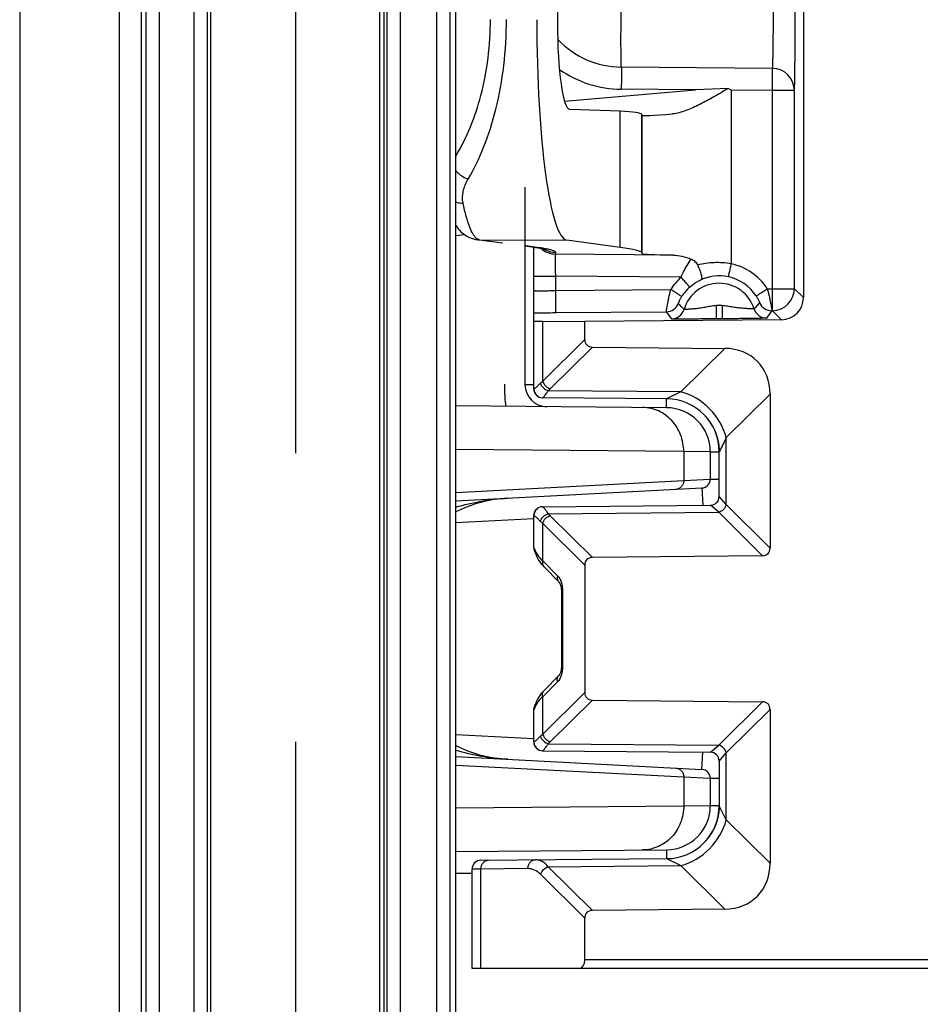
# Model space of a CAD drawing. Units: millimetres. Extents: x 0 to 1189, y 0 to 841.
# Drawn here: x 20 to 30, y 331 to 342 of the extents above; entities that cross this region are included whole.
import ezdxf

# ---------------------------------------------------------------- set-up
doc = ezdxf.new("R2010")
doc.units = ezdxf.units.MM
doc.header["$LTSCALE"] = 65.395
doc.linetypes.add('PHANTOM', pattern=[0.8, 0.45, -0.05, 0.1, -0.05, 0.1, -0.05])
doc.layers.get('0').update_dxf_attribs({"linetype": 'CONTINUOUS'})
for name, color, linetype in [('AUSFORMSCHRAEGEN', 7, 'CONTINUOUS'), ('DEFAULT_3', 7, 'PHANTOM'), ('RUNDUNGEN', 7, 'CONTINUOUS')]:
    doc.layers.add(name, color=color, linetype=linetype)

msp = doc.modelspace()

# ---------------------------------------------------------------- linework, layer by layer
at = {"color": 7, "linetype": 'CONTINUOUS'}
msp.add_line((20.05074, 489.56182), (20.05074, 127.06182), dxfattribs=at)
at = {"layer": 'AUSFORMSCHRAEGEN', "color": 7, "linetype": 'CONTINUOUS'}
msp.add_line((24.17574, 376.43682), (24.17574, 315.18682), dxfattribs=at)
at = {"layer": 'AUSFORMSCHRAEGEN', "color": 9, "linetype": 'CONTINUOUS'}
for p, q in [((21.17745, 344.81182), (21.17745, 271.81182)), ((21.42741, 344.8161), (21.42741, 271.80753))]:
    msp.add_line(p, q, dxfattribs=at)
at = {"layer": 'DEFAULT_3', "color": 6, "linetype": 'PHANTOM'}
msp.add_line((23.17574, 376.43682), (23.17574, 315.18682), dxfattribs=at)
at = {"layer": 'RUNDUNGEN', "color": 9, "linetype": 'CONTINUOUS'}
for p, q in [((21.4799, 378.88468), (21.4799, 312.73895)), ((21.62987, 378.60304), (21.62987, 313.02059)), ((22.02834, 315.18682), (22.02834, 376.43682)), ((22.17831, 315.18682), (22.17831, 376.43682)), ((22.21604, 315.18682), (22.21604, 376.43682)), ((24.13107, 315.18682), (24.13107, 376.43682)), ((24.21197, 376.43682), (24.21197, 315.18682)), ((24.36196, 376.43682), (24.36196, 315.18682)), ((24.77678, 315.18682), (24.77678, 376.43682)), ((24.92678, 315.18682), (24.92678, 376.43682)), ((28.58014, 341.56091), (26.86699, 341.5756)), ((26.2241, 341.18844), (27.70735, 341.31846)), ((27.70735, 341.31846), (26.86699, 341.32566)), ((28.1136, 341.31497), (28.11363, 339.34596)), ((28.58014, 341.31097), (28.1136, 341.31497)), ((28.58014, 339.06486), (28.58014, 341.31097)), ((28.82795, 341.31097), (28.58014, 341.31097)), ((28.82795, 339.06486), (28.82795, 341.31097)), ((26.85429, 339.53313), (26.85429, 341.07521)), ((27.09906, 339.4735), (27.09906, 341.03913)), ((27.10491, 339.46174), (27.10491, 341.02794)), ((24.99067, 339.66842), (25.09071, 339.67718)), ((25.25942, 339.61951), (25.52307, 339.58447)), ((25.25942, 339.61951), (26.25122, 339.61329)), ((25.78711, 339.54937), (25.77596, 339.55059)), ((25.88756, 339.53602), (25.78711, 339.54937)), ((26.12356, 339.45699), (26.12356, 339.47505)), ((27.45505, 339.44557), (26.12356, 339.45699)), ((25.87574, 339.20703), (26.12356, 339.20703)), ((26.12356, 339.04361), (26.12356, 339.20703)), ((27.54401, 339.19485), (26.12356, 339.20703)), ((26.12356, 339.04361), (27.42644, 339.05488)), ((28.52154, 339.06436), (28.58014, 339.06486)), ((28.58014, 339.06486), (28.82795, 339.06486)), ((28.82795, 339.06486), (28.93024, 338.96346)), ((28.00801, 338.87353), (27.94065, 338.87294)), ((27.94065, 338.87294), (27.94196, 338.72295)), ((28.00801, 338.87353), (28.00932, 338.72354)), ((26.12356, 338.79363), (27.37632, 338.80447)), ((28.00932, 338.72354), (27.94196, 338.72295)), ((28.57339, 338.81482), (28.58014, 338.81488)), ((28.58014, 338.81488), (28.68244, 338.71348)), ((25.97622, 338.01818), (25.97622, 338.69707)), ((25.97622, 338.01818), (26.45309, 338.49024)), ((26.06195, 337.93158), (26.53882, 338.40365)), ((27.54115, 337.89599), (28.0387, 338.38853)), ((25.77576, 337.98015), (25.87574, 337.97928)), ((25.87574, 337.92927), (25.87686, 337.92926)), ((27.54115, 337.89599), (26.041, 337.90908)), ((27.54118, 337.89601), (27.38098, 337.81701)), ((28.05612, 337.37698), (28.55309, 337.86894)), ((27.3801, 337.71614), (27.38098, 337.81701)), ((28.05613, 336.61797), (28.05612, 337.37698)), ((27.5742, 337.21853), (24.99067, 337.24107)), ((27.5742, 337.21853), (27.5742, 336.89123)), ((27.87574, 337.21616), (27.5742, 337.21853)), ((27.87574, 337.21616), (27.97574, 337.21616)), ((27.97574, 337.21703), (27.97975, 337.22515)), ((24.99067, 336.75583), (27.5742, 336.89123)), ((27.5742, 336.89123), (27.87574, 336.90671)), ((27.87574, 336.90671), (27.97574, 336.90671)), ((27.78097, 336.80685), (27.79128, 336.61021)), ((28.05613, 336.61797), (27.97574, 336.71095)), ((27.97039, 336.53138), (27.87661, 336.61095)), ((28.55309, 336.12602), (28.05613, 336.61797)), ((25.87686, 336.49437), (25.87574, 336.49436)), ((26.041, 336.51455), (27.97039, 336.53138)), ((26.53882, 336.01999), (26.06195, 336.49205)), ((28.46736, 336.03942), (27.97039, 336.53138)), ((25.87574, 336.45666), (24.99067, 336.41027)), ((25.97622, 335.98213), (25.97622, 336.40545)), ((26.45309, 335.93339), (25.97622, 336.40545)), ((25.87574, 336.12927), (25.87603, 336.12927)), ((25.97622, 335.98213), (26.14434, 335.81232)), ((26.20179, 335.63883), (26.18839, 335.63883)), ((26.20179, 335.63883), (26.20179, 334.7848)), ((26.20179, 334.7848), (26.18839, 334.7848)), ((26.14434, 334.61131), (25.97622, 334.4415)), ((25.97622, 334.01818), (26.45309, 334.49024)), ((25.97622, 334.01818), (25.97622, 334.4415)), ((26.06195, 333.93158), (26.53882, 334.40365)), ((27.97039, 333.89225), (28.46736, 334.38421)), ((25.87603, 334.29436), (25.87574, 334.29436)), ((28.05613, 333.80566), (28.55309, 334.29761)), ((24.99067, 334.01336), (25.87574, 333.96697)), ((25.87574, 333.92927), (25.87686, 333.92926)), ((26.041, 333.90908), (27.97039, 333.89225)), ((27.78097, 333.61678), (27.79128, 333.81343)), ((27.87661, 333.81268), (27.97039, 333.89225)), ((27.97574, 333.71268), (28.05613, 333.80566)), ((28.05612, 333.04665), (28.05613, 333.80566)), ((24.99067, 333.6678), (27.5742, 333.53241)), ((27.5742, 333.53241), (27.5742, 333.2051)), ((27.5742, 333.53241), (27.87574, 333.51692)), ((27.87574, 333.51692), (27.97574, 333.51692)), ((24.99067, 333.18256), (27.5742, 333.2051)), ((27.5742, 333.2051), (27.87574, 333.20747)), ((27.87574, 333.20747), (27.97574, 333.20747)), ((27.976, 333.20605), (27.97574, 333.2066)), ((28.0561, 333.04678), (27.976, 333.20605)), ((28.55309, 332.55469), (28.05612, 333.04665)), ((27.3801, 332.70749), (27.38098, 332.60662)), ((27.38098, 332.60662), (27.54118, 332.52763)), ((25.27622, 332.48901), (25.17574, 332.48825)), ((25.80898, 332.49366), (25.27622, 332.48901)), ((25.27622, 331.36182), (25.27622, 332.48901)), ((26.03924, 332.51453), (27.54115, 332.52764)), ((26.53882, 332.01999), (26.03924, 332.51453)), ((28.0387, 332.0351), (27.54115, 332.52764)), ((25.17574, 332.43824), (24.99067, 332.43663)), ((26.45309, 331.93339), (25.95351, 332.42794)), ((30.38847, 331.46182), (26.45309, 331.46182))]:
    msp.add_line(p, q, dxfattribs=at)
at = {"layer": 'RUNDUNGEN', "color": 7, "linetype": 'CONTINUOUS'}
for p, q in [((24.99067, 315.18682), (24.99067, 376.43682)), ((28.93024, 352.66017), (28.93024, 338.96346)), ((26.14354, 349.54338), (26.14354, 342.08025)), ((28.07798, 341.33308), (27.70735, 341.31846)), ((28.1136, 341.31497), (28.07798, 341.33308)), ((26.85429, 341.07521), (26.28282, 341.09618)), ((27.09906, 341.03913), (27.10491, 341.02794)), ((27.44996, 341.04513), (27.44529, 341.04476)), ((25.77574, 340.21524), (25.77574, 337.97797)), ((26.85429, 339.53313), (26.25122, 339.61329)), ((25.77574, 339.54892), (25.88159, 339.53476)), ((25.87574, 337.92927), (25.87574, 339.53557)), ((25.88159, 339.53476), (25.89356, 339.53305)), ((27.10491, 339.46174), (27.09906, 339.4735)), ((25.97622, 338.69707), (26.45309, 338.69402)), ((28.68244, 338.71348), (26.45309, 338.69402)), ((26.45309, 338.49024), (26.45309, 338.69402)), ((26.53882, 338.40365), (28.0387, 338.38853)), ((27.38098, 337.81701), (25.97487, 337.82928)), ((28.55309, 337.86894), (28.55309, 336.12602)), ((27.3801, 337.71614), (24.99067, 337.73699)), ((27.94354, 337.41094), (27.94521, 337.40599)), ((27.94521, 337.40599), (27.94681, 337.4011)), ((27.94681, 337.4011), (27.94835, 337.39625)), ((27.94835, 337.39625), (27.94983, 337.39146)), ((27.94983, 337.39146), (27.95124, 337.38672)), ((27.95124, 337.38672), (27.9526, 337.38205)), ((27.9526, 337.38205), (27.9539, 337.37743)), ((27.9539, 337.37743), (27.95515, 337.37287)), ((27.95515, 337.37287), (27.95634, 337.36838)), ((27.95634, 337.36838), (27.95747, 337.36395)), ((27.95747, 337.36395), (27.95856, 337.35959)), ((27.95856, 337.35959), (27.95959, 337.3553)), ((27.95861, 337.35937), (27.96087, 337.34978)), ((27.96057, 337.35109), (27.96156, 337.34669)), ((27.9615, 337.34695), (27.96243, 337.34269)), ((27.96239, 337.34289), (27.96323, 337.33892)), ((27.96323, 337.33892), (27.96402, 337.33503)), ((27.96402, 337.33503), (27.96477, 337.33123)), ((27.96442, 337.33305), (27.96513, 337.32935)), ((27.96582, 337.32566), (27.96648, 337.32203)), ((27.96648, 337.32203), (27.9671, 337.31847)), ((27.9671, 337.31847), (27.96769, 337.31497)), ((27.96769, 337.31497), (27.96825, 337.31153)), ((27.96825, 337.31153), (27.96878, 337.30814)), ((27.96878, 337.30814), (27.96929, 337.3048)), ((27.96929, 337.3048), (27.96976, 337.30152)), ((27.96976, 337.30152), (27.97021, 337.2983)), ((27.97021, 337.2983), (27.97063, 337.29513)), ((27.97063, 337.29513), (27.97103, 337.29202)), ((27.97103, 337.29202), (27.97141, 337.28898)), ((27.97141, 337.28898), (27.97176, 337.28599)), ((27.97176, 337.28599), (27.9721, 337.28306)), ((27.9721, 337.28306), (27.97241, 337.28019)), ((27.97241, 337.28019), (27.9727, 337.27737)), ((27.9727, 337.27737), (27.97297, 337.27459)), ((27.97297, 337.27459), (27.97323, 337.27187)), ((27.97323, 337.27187), (27.97347, 337.26918)), ((27.97347, 337.26918), (27.97369, 337.26654)), ((27.97369, 337.26654), (27.974, 337.26265)), ((27.87574, 337.21616), (27.87574, 336.90671)), ((27.974, 337.26265), (27.97428, 337.25884)), ((27.97428, 337.25884), (27.97453, 337.25511)), ((27.97453, 337.25511), (27.97475, 337.25145)), ((27.97475, 337.25145), (27.97495, 337.24786)), ((27.97495, 337.24786), (27.97512, 337.24433)), ((27.97512, 337.24433), (27.97527, 337.24086)), ((27.97527, 337.24086), (27.97539, 337.23743)), ((27.97539, 337.23743), (27.9755, 337.23407)), ((27.9755, 337.23407), (27.97558, 337.23078)), ((27.97558, 337.23078), (27.97563, 337.22865)), ((27.97563, 337.22865), (27.97572, 337.22192)), ((27.97572, 337.22192), (27.97574, 337.21703)), ((27.97574, 336.71095), (27.97574, 337.21703)), ((24.99067, 336.66062), (27.78097, 336.80685)), ((25.97487, 336.59435), (27.87661, 336.61095)), ((25.87574, 336.12927), (25.87574, 336.49436)), ((25.88663, 336.08535), (25.88828, 336.08092)), ((25.88828, 336.08092), (25.8896, 336.07711)), ((25.88828, 336.08092), (25.89128, 336.072)), ((25.89018, 336.07537), (25.89128, 336.072)), ((28.46736, 336.03942), (26.53882, 336.01999)), ((26.45309, 335.93339), (26.45309, 334.49024)), ((25.99176, 335.91178), (26.15988, 335.74196)), ((26.17623, 335.7127), (26.17863, 335.70574)), ((26.17841, 335.7064), (26.18064, 335.69895)), ((26.18045, 335.69966), (26.18247, 335.69179)), ((26.18229, 335.69253), (26.18409, 335.68429)), ((26.18393, 335.68507), (26.18546, 335.67652)), ((26.18533, 335.67732), (26.18659, 335.66852)), ((26.18649, 335.66935), (26.18745, 335.66037)), ((26.18737, 335.66122), (26.18803, 335.6521)), ((26.18798, 335.65298), (26.18834, 335.64379)), ((26.18832, 335.64469), (26.18839, 335.63883)), ((26.18839, 335.63883), (26.18839, 334.7848)), ((26.15988, 334.68167), (25.99176, 334.51185)), ((26.53882, 334.40365), (28.46736, 334.38421)), ((25.87574, 333.92927), (25.87574, 334.29436)), ((25.88828, 334.34271), (25.88666, 334.33835)), ((25.89128, 334.35163), (25.88828, 334.34271)), ((25.88979, 334.34708), (25.88831, 334.34279)), ((25.89041, 334.34895), (25.88979, 334.34708)), ((28.55309, 334.29761), (28.55309, 332.55469)), ((25.97487, 333.82928), (27.87661, 333.81268)), ((24.99067, 333.76302), (27.78097, 333.61678)), ((27.97574, 333.71268), (27.97572, 333.20187)), ((27.87574, 333.51692), (27.87574, 333.20747)), ((27.97162, 333.13641), (27.97117, 333.13272)), ((27.97195, 333.13929), (27.97154, 333.13571)), ((27.97227, 333.14212), (27.97188, 333.13863)), ((27.97256, 333.1449), (27.9722, 333.1415)), ((27.97283, 333.14763), (27.9725, 333.14431)), ((27.97309, 333.15032), (27.97278, 333.14707)), ((27.97334, 333.15296), (27.97304, 333.14978)), ((27.97357, 333.15556), (27.97329, 333.15245)), ((27.97384, 333.15895), (27.97352, 333.15508)), ((27.97407, 333.16192), (27.97378, 333.15813)), ((27.97431, 333.16523), (27.97404, 333.16149)), ((27.9745, 333.16806), (27.97425, 333.1644)), ((27.9747, 333.17132), (27.97448, 333.16769)), ((27.9749, 333.17488), (27.9747, 333.17132)), ((27.97508, 333.17837), (27.9749, 333.17488)), ((27.97523, 333.18181), (27.97508, 333.17837)), ((27.97536, 333.18519), (27.97523, 333.18181)), ((27.97547, 333.18853), (27.97536, 333.18519)), ((27.97556, 333.19181), (27.97547, 333.18853)), ((27.97563, 333.195), (27.97556, 333.19181)), ((27.97571, 333.201), (27.97563, 333.195)), ((27.97572, 333.20187), (27.97571, 333.201)), ((27.94792, 333.02603), (27.94639, 333.02125)), ((27.95081, 333.03545), (27.9494, 333.03077)), ((27.95217, 333.04008), (27.95081, 333.03545)), ((27.95347, 333.04465), (27.95211, 333.03986)), ((27.95472, 333.04917), (27.9534, 333.04441)), ((27.95591, 333.05362), (27.95464, 333.04889)), ((27.95705, 333.05801), (27.95583, 333.05332)), ((27.95814, 333.06233), (27.95696, 333.05768)), ((27.95918, 333.06659), (27.95805, 333.06198)), ((27.96017, 333.07078), (27.95908, 333.06621)), ((27.96111, 333.0749), (27.96007, 333.07038)), ((27.962, 333.07894), (27.96101, 333.07447)), ((27.96285, 333.0829), (27.9619, 333.07848)), ((27.96365, 333.08678), (27.96275, 333.08242)), ((27.96441, 333.09057), (27.96355, 333.08627)), ((27.96514, 333.09429), (27.96431, 333.09005)), ((27.96582, 333.09794), (27.96503, 333.09375)), ((27.96647, 333.10152), (27.96571, 333.09737)), ((27.96708, 333.10504), (27.96636, 333.10093)), ((27.96767, 333.1085), (27.96698, 333.10443)), ((27.96822, 333.1119), (27.96756, 333.10787)), ((27.96875, 333.11526), (27.96812, 333.11126)), ((27.96914, 333.11788), (27.96864, 333.11459)), ((27.96962, 333.1211), (27.969, 333.11691)), ((27.97007, 333.12428), (27.96948, 333.12019)), ((27.97049, 333.1274), (27.96994, 333.12341)), ((27.97089, 333.13046), (27.97038, 333.12657)), ((27.97127, 333.13346), (27.97079, 333.12967)), ((27.8999, 332.91462), (27.89789, 332.91104)), ((27.90153, 332.91756), (27.89956, 332.914)), ((27.90313, 332.92049), (27.9012, 332.91696)), ((27.9047, 332.9234), (27.90281, 332.91991)), ((27.90624, 332.92631), (27.9044, 332.92284)), ((27.90776, 332.9292), (27.90596, 332.92577)), ((27.90926, 332.93208), (27.90749, 332.92868)), ((27.91072, 332.93495), (27.909, 332.93158)), ((27.91216, 332.93781), (27.91048, 332.93447)), ((27.91358, 332.94065), (27.91193, 332.93735)), ((27.91497, 332.94347), (27.91336, 332.94021)), ((27.91633, 332.94629), (27.91476, 332.94305)), ((27.91767, 332.94908), (27.91614, 332.94589)), ((27.91898, 332.95186), (27.91748, 332.9487)), ((27.92027, 332.95463), (27.91881, 332.9515)), ((27.92153, 332.95737), (27.92011, 332.95429)), ((27.92277, 332.9601), (27.92138, 332.95705)), ((27.92398, 332.96281), (27.92263, 332.9598)), ((27.92517, 332.96551), (27.92386, 332.96253)), ((27.92634, 332.96819), (27.92506, 332.96525)), ((27.92748, 332.97085), (27.92623, 332.96795)), ((27.92861, 332.9735), (27.92739, 332.97063)), ((27.92971, 332.97613), (27.92852, 332.97329)), ((27.93079, 332.97874), (27.92963, 332.97594)), ((27.93872, 332.99911), (27.93778, 332.99659)), ((27.94313, 333.01148), (27.94142, 333.00659)), ((27.94477, 333.01633), (27.94314, 333.01152)), ((27.9456, 333.01883), (27.94398, 333.01397)), ((27.94713, 333.02353), (27.9456, 333.01883)), ((27.82997, 332.81459), (27.82627, 332.81034)), ((27.83258, 332.81764), (27.82894, 332.8134)), ((27.83516, 332.82069), (27.83158, 332.81647)), ((27.83771, 332.82374), (27.83419, 332.81953)), ((27.84023, 332.8268), (27.83676, 332.8226)), ((27.84271, 332.82985), (27.8393, 332.82567)), ((27.84516, 332.83291), (27.84181, 332.82874)), ((27.84758, 332.83597), (27.84429, 332.83182)), ((27.84997, 332.83903), (27.84673, 332.83489)), ((27.85233, 332.8421), (27.84914, 332.83797)), ((27.85465, 332.84516), (27.85152, 332.84105)), ((27.85695, 332.84822), (27.85387, 332.84413)), ((27.85921, 332.85128), (27.85619, 332.8472)), ((27.86145, 332.85434), (27.85848, 332.85028)), ((27.86365, 332.8574), (27.86073, 332.85336)), ((27.86582, 332.86045), (27.86296, 332.85643)), ((27.86796, 332.86351), (27.86515, 332.8595)), ((27.87008, 332.86655), (27.86731, 332.86258)), ((27.87216, 332.8696), (27.86945, 332.86564)), ((27.87421, 332.87264), (27.87155, 332.86871)), ((27.87623, 332.87568), (27.87362, 332.87177)), ((27.87822, 332.87872), (27.87566, 332.87482)), ((27.88019, 332.88174), (27.87767, 332.87788)), ((27.88212, 332.88477), (27.87966, 332.88092)), ((27.88403, 332.88779), (27.88161, 332.88396)), ((27.8859, 332.8908), (27.88353, 332.887)), ((27.88775, 332.8938), (27.88543, 332.89003)), ((27.88957, 332.8968), (27.88729, 332.89305)), ((27.89136, 332.89979), (27.88913, 332.89607)), ((27.89313, 332.90277), (27.89094, 332.89908)), ((27.89486, 332.90575), (27.89272, 332.90208)), ((27.89657, 332.90871), (27.89447, 332.90507)), ((27.89825, 332.91167), (27.89619, 332.90806)), ((24.99067, 332.68664), (27.3801, 332.70749)), ((25.27487, 332.58825), (27.38098, 332.60663)), ((25.17574, 331.36182), (25.17574, 332.48825)), ((28.0387, 332.0351), (26.53882, 332.01999)), ((26.45309, 331.46182), (26.45309, 331.93339)), ((30.38847, 331.36182), (25.17574, 331.36182))]:
    msp.add_line(p, q, dxfattribs=at)
for points in [[(24.99067, 339.7853), (24.99481, 339.77876), (25.00714, 339.76106), (25.02042, 339.74382), (25.03478, 339.72709), (25.05036, 339.71091), (25.0672, 339.69546), (25.08537, 339.68088), (25.10478, 339.66743), (25.12535, 339.65532), (25.14687, 339.64477), (25.16909, 339.63595), (25.19171, 339.62898), (25.21433, 339.62391), (25.22854, 339.62166)], [(25.89356, 339.53305), (25.90488, 339.53138), (25.91556, 339.52976), (25.92562, 339.52818), (25.93508, 339.52664), (25.94395, 339.52516), (25.95224, 339.52372), (25.95996, 339.52233), (25.96713, 339.521), (25.97374, 339.51972), (25.97982, 339.5185), (25.98537, 339.51734), (25.99039, 339.51625), (25.99488, 339.51524), (25.99885, 339.5143), (26.0023, 339.51346), (26.00522, 339.51271), (26.00762, 339.51206), (26.00947, 339.51154), (26.01078, 339.51115), (26.01152, 339.51092)], [(27.80634, 337.63487), (27.80745, 337.63372), (27.81041, 337.63063), (27.81333, 337.62754), (27.81621, 337.62444), (27.81905, 337.62135), (27.82186, 337.61825), (27.82463, 337.61514), (27.82737, 337.61204), (27.83007, 337.60893), (27.83274, 337.60581), (27.83537, 337.6027), (27.83797, 337.59958), (27.84054, 337.59646), (27.84307, 337.59333), (27.84557, 337.59021), (27.84803, 337.58708), (27.85047, 337.58395), (27.85287, 337.58083), (27.85524, 337.5777), (27.85757, 337.57457), (27.85988, 337.57145), (27.86215, 337.56832), (27.86439, 337.5652), (27.8666, 337.56208), (27.86877, 337.55896), (27.87092, 337.55585), (27.87303, 337.55274), (27.87511, 337.54963), (27.87717, 337.54653), (27.87919, 337.54343), (27.88118, 337.54034), (27.88314, 337.53726), (27.88507, 337.53418), (27.88697, 337.53111), (27.88884, 337.52804), (27.89068, 337.52498), (27.89249, 337.52193), (27.89427, 337.51889), (27.89603, 337.51586), (27.89775, 337.51284), (27.89945, 337.50982), (27.90112, 337.50682), (27.90276, 337.50383), (27.90437, 337.50084), (27.90595, 337.49787), (27.90751, 337.49491), (27.90904, 337.49197), (27.91054, 337.48904), (27.91201, 337.48612), (27.91346, 337.48322), (27.91488, 337.48033), (27.91628, 337.47745), (27.91764, 337.4746), (27.91898, 337.47176), (27.9203, 337.46894), (27.92159, 337.46613), (27.92285, 337.46334), (27.92409, 337.46057), (27.9253, 337.45782), (27.92649, 337.45509), (27.92766, 337.45237), (27.9288, 337.44967), (27.92992, 337.44699), (27.93102, 337.44432), (27.9321, 337.44167), (27.93316, 337.43903), (27.93419, 337.43641), (27.93521, 337.43381), (27.93621, 337.43121), (27.93719, 337.42864), (27.93815, 337.42607), (27.93909, 337.42352), (27.94001, 337.42098), (27.94092, 337.41845), (27.94181, 337.41594), (27.94268, 337.41343), (27.94354, 337.41094)], [(27.96514, 337.32933), (27.96582, 337.32568), (27.96602, 337.32456)], [(25.89128, 336.072), (25.89686, 336.05588), (25.90604, 336.03369), (25.91693, 336.01166), (25.92951, 335.98991), (25.94376, 335.96853), (25.95967, 335.94758), (25.97718, 335.92715), (25.99176, 335.91178)], [(26.15989, 335.74195), (26.16115, 335.74059), (26.16288, 335.73847), (26.16489, 335.73566), (26.16711, 335.73217), (26.16944, 335.72803), (26.17182, 335.72328), (26.17417, 335.71795), (26.17646, 335.71208)], [(26.161, 335.74076), (26.1627, 335.7387), (26.16469, 335.73596), (26.16689, 335.73254), (26.16921, 335.72847), (26.17158, 335.72378), (26.17394, 335.71851), (26.17623, 335.7127)], [(26.18839, 334.7848), (26.18834, 334.77984), (26.18803, 334.77153), (26.18745, 334.76326), (26.18659, 334.75511), (26.18546, 334.74712), (26.18409, 334.73934), (26.18247, 334.73185), (26.18064, 334.72468), (26.17863, 334.7179), (26.17646, 334.71155), (26.17417, 334.70569), (26.17182, 334.70035), (26.16944, 334.6956), (26.16711, 334.69146), (26.16489, 334.68797), (26.16288, 334.68516), (26.16115, 334.68304), (26.15989, 334.68168)], [(25.99176, 334.51185), (25.97757, 334.49692), (25.96004, 334.47651), (25.9441, 334.45558), (25.92981, 334.43421), (25.9172, 334.41247), (25.90627, 334.39044), (25.89705, 334.36826), (25.89128, 334.35163)], [(27.95006, 333.03294), (27.94867, 333.02841), (27.94792, 333.02603)], [(27.94142, 333.00658), (27.94054, 333.00411), (27.93964, 333.00163), (27.93873, 332.99914), (27.9378, 332.99664), (27.93686, 332.99412), (27.93589, 332.99159), (27.93491, 332.98905), (27.93391, 332.98649), (27.93289, 332.98392), (27.93185, 332.98134), (27.93079, 332.97874)], [(27.94228, 333.00903), (27.94054, 333.00411), (27.93964, 333.00161)], [(27.82733, 332.81154), (27.82356, 332.80729), (27.82082, 332.80423), (27.81805, 332.80118), (27.81523, 332.79813), (27.81238, 332.79509), (27.8095, 332.79205), (27.80727, 332.78973)]]:
    msp.add_lwpolyline(points, dxfattribs=at)
at = {"layer": 'RUNDUNGEN', "color": 9, "linetype": 'CONTINUOUS'}
for centre, radius, start, end in [((26.87557, 342.57531), 0.99975, 223.129289, 269.508401), ((26.87771, 342.57534), 1.24972, 235.255576, 269.508202), ((28.57793, 341.3109), 0.25002, 0.016941, 89.491683), ((25.26098, 339.86496), 0.24546, 262.433181, 269.635454), ((25.28149, 339.70137), 0.08607, 234.364367, 236.05036), ((25.78865, 339.79432), 0.24496, 266.976838, 269.639522), ((25.88912, 339.78147), 0.24546, 262.433254, 269.635454), ((26.12574, 339.707), 0.25003, 227.454028, 269.500274), ((26.12576, 339.7251), 0.25007, 236.386696, 241.958662), ((25.75903, 338.18542), 1.35498, 79.202505, 79.623546), ((27.97701, 338.71182), 0.64869, 32.919266, 77.841658), ((27.97952, 338.7097), 0.65195, 131.913637, 148.031068), ((27.97662, 338.71636), 0.49406, 77.836263, 116.553969), ((27.97569, 338.71182), 0.4987, 32.918714, 77.842323), ((27.97762, 338.7102), 0.50119, 131.912431, 148.030646), ((27.97574, 338.71182), 0.41489, 17.471426, 163.528612), ((28.57793, 339.06489), 0.25001, 270.50537, 359.99465), ((27.37501, 338.95447), 0.15001, 270.503402, 338.002044), ((27.43402, 338.87199), 0.15001, 270.503644, 343.52499), ((27.97574, 338.71182), 0.1649, 78.714946, 102.28509), ((28.51458, 338.88142), 0.15001, 197.475113, 270.496611), ((28.57209, 338.96483), 0.15001, 202.992532, 270.496536), ((25.69368, 387.17301), 48.38129, 270.215609, 270.509095), ((29.08994, 339.96839), 2.07153, 214.185151, 216.990468), ((26.78058, 339.98957), 2.1434, 324.056639, 326.764935), ((25.97679, 337.92918), 0.09992, 179.95307, 269.454645), ((26.32178, 337.66869), 0.36963, 134.663968, 139.430362), ((67.10773, 317.62918), 43.76072, 153.175141, 153.397505), ((25.97679, 336.49445), 0.09992, 90.545306, 180.047039), ((26.32178, 336.75494), 0.36962, 220.569629, 225.336041), ((25.97615, 336.12932), 0.10013, 202.373038, 207.959285), ((25.97615, 334.29432), 0.10013, 152.040623, 157.626871), ((26.10517, 334.24111), 0.23128, 152.660631, 159.726408), ((26.12137, 334.23304), 0.24938, 151.291269, 152.724883), ((25.97679, 333.92918), 0.09992, 179.953138, 269.454618), ((26.32178, 333.66869), 0.36963, 134.663966, 139.430364)]:
    msp.add_arc(centre, radius, start, end, dxfattribs=at)
at = {"layer": 'RUNDUNGEN', "color": 7, "linetype": 'CONTINUOUS'}
for centre, radius, start, end in [((26.02574, 337.97797), 0.25, 180, 269.5), ((25.97574, 337.92927), 0.1, 180, 269.499998), ((27.37574, 337.21616), 0.5, 0, 89.5), ((27.37574, 337.21703), 0.6, 0, 89.499845), ((27.77574, 336.90671), 0.1, 273, 360), ((27.87574, 336.71095), 0.1, 270.500003, 0.000299), ((25.65745, 335.21182), 1.48171, 92.999982, 116.745679), ((25.97574, 336.49436), 0.1, 90.5, 180), ((25.97574, 336.12927), 0.1, 180, 208.936379), ((25.97574, 334.29436), 0.1, 151.063576, 180), ((25.97574, 333.92927), 0.1, 180, 269.5), ((25.65745, 335.21182), 1.48171, 243.253963, 265.62255), ((27.87574, 333.71268), 0.1, 360, 89.5), ((27.77574, 333.51692), 0.1, 0, 87), ((27.37574, 333.20747), 0.5, 270.5, 360), ((27.37574, 333.2066), 0.6, 270.500155, 360), ((25.27574, 332.48825), 0.1, 90.5, 180)]:
    msp.add_arc(centre, radius, start, end, dxfattribs=at)
for centre, major_axis, ratio, start_param, end_param in [((26.25766, 342.11291), (0, 2.50005), 0.13917041, 1.57079633, 3.1230952), ((26.28638, 342.10002), (0.00287, 1.00386), 0.14225655, -4.69228339, -3.14640561), ((1.85002, 338.82595), (25.24997, 2.21009), 0.01732239, 0.00721045, 0.13811014), ((28.10488, 341.11559), (1, 0.08753), 0.01732239, -3.13438221, -2.29258151), ((1.85002, 339.69003), (25.25, -0.22045), 0.01745373, 0.00887903, 0.13977873), ((28.10488, 339.45316), (1, -0.00873), 0.01745373, -3.13271362, -2.27800175), ((28.68023, 338.96348), (0.17756, -0.17601), 0.99992451, -0.78101614, 0.78097772), ((26.62574, 338.70601), (0.75, 0.00655), 0.0087262, 3.14151649, 3.66511527), ((26.56856, 338.51882), (0.09156, 0.09064), 0.7761546, 2.48646108, 3.79677379), ((27.86027, 337.69748), (0.54938, 0.54385), 0.7761546, -0.65513158, 0.65518113), ((28.43762, 336.15459), (0.09156, -0.09064), 0.7761546, -0.65518113, 0.65513158), ((26.56856, 335.90481), (-0.09156, 0.09064), 0.7761546, -0.65518113, 0.65513158), ((26.56856, 334.51882), (0.09156, 0.09064), 0.7761546, 2.48646108, 3.79677379), ((28.43762, 334.26904), (0.09156, 0.09064), 0.7761546, -0.65513158, 0.65518113), ((27.86027, 332.72615), (0.54938, -0.54385), 0.7761546, -0.65518113, 0.65513158), ((26.56856, 331.90481), (-0.09156, 0.09064), 0.7761546, -0.65518113, 0.65513158), ((26.39536, 331.46182), (0, 0.1), 0.57735027, -3.14159265, -1.57079633)]:
    msp.add_ellipse(centre, major_axis=major_axis, ratio=ratio, start_param=start_param, end_param=end_param, dxfattribs=at)
at = {"layer": 'RUNDUNGEN', "color": 9, "linetype": 'CONTINUOUS'}
for points, knots in [([(26.86699, 341.5756), (26.86671, 341.57627), (26.86653, 341.57854), (26.8661, 341.58299), (26.86581, 341.58983), (26.8653, 341.60351), (26.86482, 341.62629), (26.86434, 341.66025), (26.86397, 341.70279), (26.8637, 341.75353), (26.86354, 341.81198), (26.86347, 341.90369), (26.8637, 342.03294), (26.86439, 342.20205), (26.86549, 342.38515), (26.86646, 342.51116), (26.86701, 342.57537)], [0, 0, 0, 0, 0.00218253, 0.0066861, 0.01351558, 0.02265743, 0.04779389, 0.08186464, 0.12455156, 0.17545482, 0.23409708, 0.29992823, 0.45062456, 0.62190025, 0.80734019, 1, 1, 1, 1]), ([(28.58014, 341.56091), (28.58055, 341.56153), (28.58089, 341.56385), (28.58155, 341.56826), (28.58208, 341.57511), (28.58298, 341.58876), (28.58395, 341.61154), (28.58503, 341.64547), (28.58604, 341.688), (28.58699, 341.73872), (28.58786, 341.79716), (28.58895, 341.88887), (28.58999, 342.01811), (28.59077, 342.18724), (28.59108, 342.37035), (28.59097, 342.49637), (28.59083, 342.56059)], [0, 0, 0, 0, 0.00222592, 0.00674595, 0.01358261, 0.02272721, 0.04786113, 0.08192396, 0.12460053, 0.17549283, 0.23412479, 0.29994709, 0.45063143, 0.62190243, 0.80734259, 1, 1, 1, 1]), ([(28.82795, 341.31097), (28.82831, 341.3118), (28.82856, 341.31464), (28.82914, 341.32019), (28.82958, 341.32872), (28.83037, 341.34581), (28.83121, 341.37427), (28.83217, 341.4167), (28.83309, 341.46987), (28.83397, 341.53327), (28.8348, 341.60632), (28.83587, 341.72095), (28.83697, 341.88251), (28.83792, 342.09391), (28.83851, 342.32279), (28.83864, 342.48032), (28.83864, 342.56058)], [0, 0, 0, 0, 0.00217885, 0.00667828, 0.01350339, 0.02264109, 0.04776892, 0.08183166, 0.12451165, 0.17540956, 0.2340485, 0.29987857, 0.45057948, 0.62186737, 0.8073247, 1, 1, 1, 1]), ([(24.9908, 340.56637), (25.1194, 340.7782), (25.32, 341.28579), (25.38461, 341.82547), (25.38461, 342.11507)], [0, 0, 0, 0, 0.46112489, 1, 1, 1, 1]), ([(25.13162, 340.30583), (25.19975, 340.42133), (25.32334, 340.68032), (25.45899, 341.11265), (25.54618, 341.59875), (25.56621, 341.94021), (25.56632, 342.11508)], [0, 0, 0, 0, 0.21395805, 0.45573685, 0.72098944, 1, 1, 1, 1]), ([(26.86699, 341.5756), (26.86721, 341.57509), (26.86714, 341.57313), (26.86746, 341.56922), (26.86751, 341.56292), (26.86774, 341.55021), (26.86783, 341.52919), (26.86789, 341.49847), (26.86781, 341.46127), (26.86758, 341.40294), (26.86726, 341.35717), (26.86699, 341.32566)], [0, 0, 0, 0, 0.00667914, 0.02265052, 0.0477862, 0.08185769, 0.17544804, 0.29992299, 0.45062016, 0.62189813, 1, 1, 1, 1]), ([(28.58014, 341.31097), (28.58041, 341.34247), (28.58073, 341.38825), (28.58097, 341.44658), (28.58104, 341.48378), (28.58098, 341.5145), (28.58089, 341.53552), (28.58066, 341.54823), (28.58062, 341.55453), (28.58029, 341.55844), (28.58036, 341.5604), (28.58014, 341.56091)], [0, 0, 0, 0, 0.37810084, 0.54937845, 0.70007543, 0.82455041, 0.91814104, 0.95221275, 0.9773487, 0.99332049, 1, 1, 1, 1]), ([(24.99064, 340.40394), (24.99999, 340.39313), (25.04047, 340.3521), (25.09111, 340.32109), (25.13162, 340.30583)], [0, 0, 0, 0, 0.24815395, 1, 1, 1, 1]), ([(25.07409, 340.0343), (25.06504, 340.07744), (25.06912, 340.17459), (25.10622, 340.26278), (25.13162, 340.30583)], [0, 0, 0, 0, 0.46858904, 1, 1, 1, 1]), ([(24.99065, 340.04726), (24.99725, 340.04514), (25.02445, 340.0376), (25.05282, 340.03439), (25.07409, 340.0343)], [0, 0, 0, 0, 0.24598515, 1, 1, 1, 1]), ([(25.23134, 339.63142), (25.21407, 339.6438), (25.18187, 339.68719), (25.14354, 339.77284), (25.10606, 339.89224), (25.08476, 339.98342), (25.07409, 340.0343)], [0, 0, 0, 0, 0.14554603, 0.35873128, 0.64394195, 1, 1, 1, 1]), ([(25.25942, 339.61951), (25.25723, 339.61981), (25.248, 339.62166), (25.23938, 339.62597), (25.23342, 339.62997)], [0, 0, 0, 0, 0.23560993, 1, 1, 1, 1]), ([(26.00308, 339.51824), (25.99467, 339.51978), (25.95628, 339.52646), (25.9177, 339.53201), (25.88756, 339.53602)], [0, 0, 0, 0, 0.21959645, 1, 1, 1, 1]), ([(26.12356, 339.47505), (26.12356, 339.47915), (26.11728, 339.48545), (26.10723, 339.49094), (26.08876, 339.49863), (26.05707, 339.5074), (26.02909, 339.51332), (26.01287, 339.51641)], [0, 0, 0, 0, 0.10154817, 0.18455734, 0.29319192, 0.59127909, 1, 1, 1, 1]), ([(26.12356, 339.20703), (26.12342, 339.22311), (26.12318, 339.25467), (26.1229, 339.30051), (26.12273, 339.34284), (26.12267, 339.38007), (26.1227, 339.40724), (26.1228, 339.4254), (26.12288, 339.43602), (26.12304, 339.44445), (26.12307, 339.45072), (26.12343, 339.45456), (26.12332, 339.45651), (26.12356, 339.45699)], [0, 0, 0, 0, 0.19297296, 0.3786969, 0.55019012, 0.70100228, 0.82546288, 0.87630603, 0.91889554, 0.95283135, 0.97779603, 0.99355975, 1, 1, 1, 1]), ([(27.54401, 339.19485), (27.55308, 339.21508), (27.5867, 339.28601), (27.6263, 339.35426), (27.65885, 339.40025)], [0, 0, 0, 0, 0.2823277, 1, 1, 1, 1]), ([(28.11363, 339.34596), (28.04951, 339.3577), (27.92059, 339.36676), (27.7928, 339.348), (27.73195, 339.33215)], [0, 0, 0, 0, 0.50896675, 1, 1, 1, 1]), ([(28.08072, 339.19933), (28.08096, 339.19949), (28.08103, 339.20071), (28.08182, 339.2027), (28.08259, 339.20636), (28.0838, 339.2112), (28.08523, 339.21739), (28.08767, 339.22799), (28.09127, 339.24394), (28.09614, 339.26584), (28.10163, 339.29079), (28.10753, 339.31784), (28.11156, 339.33647), (28.1136, 339.34597)], [0, 0, 0, 0, 0.00567686, 0.02078548, 0.04521778, 0.07874088, 0.12103868, 0.17170917, 0.29615487, 0.44733844, 0.61950717, 0.80608836, 1, 1, 1, 1]), ([(27.64282, 339.08317), (27.6428, 339.08345), (27.6419, 339.08418), (27.6407, 339.08597), (27.63822, 339.08869), (27.63339, 339.09437), (27.62513, 339.10373), (27.61304, 339.11745), (27.59826, 339.13409), (27.57499, 339.16025), (27.55665, 339.18075), (27.54401, 339.19485)], [0, 0, 0, 0, 0.00564409, 0.02071672, 0.04509919, 0.07855931, 0.17137524, 0.29566698, 0.44674597, 0.61891905, 1, 1, 1, 1]), ([(27.37632, 338.80447), (27.37688, 338.80617), (27.37744, 338.813), (27.38034, 338.82747), (27.38402, 338.85087), (27.38964, 338.88195), (27.39666, 338.91951), (27.40848, 338.97802), (27.41879, 339.02366), (27.42644, 339.05488)], [0, 0, 0, 0, 0.02101422, 0.07970621, 0.17366193, 0.29900883, 0.45063387, 0.62247401, 1, 1, 1, 1]), ([(27.55244, 338.97556), (27.5523, 338.9758), (27.55129, 338.97625), (27.54957, 338.9776), (27.54645, 338.9795), (27.5402, 338.98357), (27.52967, 338.9902), (27.51423, 338.99996), (27.49542, 339.01177), (27.4658, 339.03033), (27.4425, 339.04488), (27.42644, 339.05488)], [0, 0, 0, 0, 0.00562498, 0.02068602, 0.04505619, 0.07850243, 0.17128735, 0.29554956, 0.44661041, 0.61878856, 1, 1, 1, 1]), ([(27.64282, 339.08317), (27.6548, 339.09391), (27.6731, 339.10877), (27.69854, 339.1264), (27.71545, 339.13717), (27.73372, 339.14739), (27.74067, 339.15142), (27.75865, 339.1599), (27.75575, 339.15831)], [0, 0, 0, 0, 0.35462064, 0.5208546, 0.67545781, 0.8138378, 0.92703271, 1, 1, 1, 1]), ([(28.39432, 338.98283), (28.39461, 338.98286), (28.39546, 338.9836), (28.39745, 338.98459), (28.40055, 338.98664), (28.407, 338.99064), (28.41767, 338.99747), (28.43332, 339.00747), (28.45231, 339.01967), (28.4821, 339.03885), (28.50547, 339.05395), (28.52154, 339.06436)], [0, 0, 0, 0, 0.00564094, 0.02075535, 0.04521361, 0.07877742, 0.17185579, 0.29642182, 0.44769646, 0.61988236, 1, 1, 1, 1]), ([(28.52154, 339.06436), (28.52571, 339.04854), (28.53358, 339.01737), (28.54417, 338.97184), (28.55325, 338.92952), (28.56065, 338.8921), (28.56569, 338.86467), (28.56882, 338.84632), (28.57062, 338.83559), (28.57183, 338.82715), (28.57301, 338.82081), (28.57297, 338.81722), (28.5737, 338.81519), (28.57339, 338.81482)], [0, 0, 0, 0, 0.1924598, 0.37805556, 0.54996652, 0.70157542, 0.82684302, 0.87796011, 0.92066859, 0.9545251, 0.97917971, 0.99438006, 1, 1, 1, 1]), ([(28.58014, 338.81488), (28.58047, 338.81522), (28.58015, 338.81723), (28.58071, 338.82074), (28.58063, 338.82696), (28.58084, 338.83525), (28.5809, 338.84581), (28.58102, 338.86391), (28.58104, 338.8911), (28.58098, 338.92841), (28.58081, 338.97091), (28.58053, 339.01698), (28.58028, 339.0487), (28.58014, 339.06486)], [0, 0, 0, 0, 0.00567645, 0.02078094, 0.04520007, 0.07870921, 0.12098953, 0.1716384, 0.2960445, 0.44720033, 0.61936531, 0.80598981, 1, 1, 1, 1]), ([(25.87574, 339.04365), (25.87574, 339.04323), (25.87818, 339.0433), (25.88095, 339.04268), (25.88728, 339.04258), (25.89524, 339.04226), (25.90566, 339.04209), (25.9235, 339.04188), (25.95045, 339.04181), (25.98749, 339.04193), (26.0298, 339.04228), (26.07574, 339.04284), (26.10741, 339.04333), (26.12356, 339.04361)], [0, 0, 0, 0, 0.00507114, 0.01950238, 0.04331436, 0.07630486, 0.1181683, 0.16851018, 0.29264315, 0.44399328, 0.61680945, 0.80452125, 1, 1, 1, 1]), ([(26.12356, 338.79363), (26.12389, 338.79397), (26.12357, 338.79597), (26.12413, 338.79949), (26.12405, 338.80571), (26.12426, 338.814), (26.12432, 338.82456), (26.12444, 338.84266), (26.12446, 338.86985), (26.1244, 338.90716), (26.12423, 338.94966), (26.12395, 338.99572), (26.1237, 339.02744), (26.12356, 339.04361)], [0, 0, 0, 0, 0.00567644, 0.02078093, 0.04520005, 0.07870918, 0.12098948, 0.17163833, 0.29604438, 0.44720015, 0.61936509, 0.80598951, 1, 1, 1, 1]), ([(27.51409, 338.89828), (27.51401, 338.89838), (27.51434, 338.89894), (27.5145, 338.8999), (27.51521, 338.90162), (27.5165, 338.90515), (27.519, 338.91125), (27.52294, 338.92043), (27.52831, 338.93199), (27.53781, 338.95091), (27.54622, 338.96557), (27.55244, 338.97556)], [0, 0, 0, 0, 0.00457993, 0.01715209, 0.03782248, 0.0666745, 0.14927126, 0.26533817, 0.41397984, 0.59150704, 1, 1, 1, 1]), ([(28.39432, 338.98283), (28.40072, 338.97295), (28.40937, 338.95843), (28.41919, 338.93969), (28.42476, 338.92824), (28.42885, 338.91914), (28.43146, 338.91308), (28.43282, 338.90956), (28.43356, 338.90785), (28.43374, 338.90689), (28.43408, 338.90633), (28.434, 338.90623)], [0, 0, 0, 0, 0.40873649, 0.5859558, 0.73436608, 0.85038756, 0.93309003, 0.96202057, 0.98276669, 0.99539637, 1, 1, 1, 1]), ([(27.94065, 338.87294), (27.91985, 338.87117), (27.87855, 338.86477), (27.81761, 338.85255), (27.75792, 338.84292), (27.70991, 338.83746), (27.67426, 338.83432), (27.65071, 338.83257), (27.62993, 338.83125), (27.61232, 338.8303), (27.59823, 338.8297), (27.58875, 338.82934), (27.58321, 338.82929), (27.58043, 338.82919), (27.57894, 338.82941), (27.57799, 338.82928), (27.57787, 338.82945)], [0, 0, 0, 0, 0.17122767, 0.34210553, 0.50975319, 0.66681741, 0.73824282, 0.80319184, 0.86045997, 0.9089746, 0.9478188, 0.9762536, 0.98639096, 0.99374261, 0.99827624, 1, 1, 1, 1]), ([(28.37149, 338.83638), (28.37138, 338.8362), (28.37043, 338.83631), (28.36894, 338.83607), (28.36616, 338.83612), (28.36062, 338.83607), (28.35114, 338.83627), (28.33704, 338.83662), (28.31941, 338.83727), (28.29861, 338.83822), (28.27503, 338.83957), (28.23934, 338.84209), (28.19124, 338.84671), (28.13139, 338.85529), (28.07025, 338.86645), (28.02884, 338.87213), (28.00801, 338.87353)], [0, 0, 0, 0, 0.00172376, 0.00625739, 0.01360904, 0.02374641, 0.05218121, 0.09102541, 0.13954006, 0.19680819, 0.26175722, 0.33318265, 0.49024686, 0.65789446, 0.82877232, 1, 1, 1, 1]), ([(27.94196, 338.72295), (27.91173, 338.72269), (27.85154, 338.72217), (27.76257, 338.72148), (27.67759, 338.72097), (27.61088, 338.7207), (27.5624, 338.72062), (27.53094, 338.72063), (27.50344, 338.72069), (27.48029, 338.72082), (27.46389, 338.72098), (27.4532, 338.72116), (27.44707, 338.72128), (27.4423, 338.72147), (27.4387, 338.72151), (27.43672, 338.72187), (27.43551, 338.72177), (27.43534, 338.72199)], [0, 0, 0, 0, 0.17899783, 0.35641254, 0.52682712, 0.68214533, 0.75145681, 0.8138468, 0.86840268, 0.91431762, 0.95090516, 0.96552313, 0.97761519, 0.98713529, 0.99405, 0.99833516, 1, 1, 1, 1]), ([(28.51588, 338.73142), (28.51571, 338.7312), (28.5145, 338.73127), (28.51253, 338.73088), (28.50893, 338.73078), (28.50416, 338.7305), (28.49803, 338.73028), (28.48736, 338.72991), (28.47095, 338.72947), (28.44781, 338.72893), (28.42031, 338.72839), (28.38886, 338.72783), (28.34039, 338.72707), (28.27368, 338.72617), (28.18871, 338.7252), (28.09974, 338.72433), (28.03955, 338.72381), (28.00932, 338.72354)], [0, 0, 0, 0, 0.00166484, 0.00595, 0.01286471, 0.02238481, 0.03447688, 0.04909486, 0.0856824, 0.13159735, 0.18615324, 0.24854323, 0.31785472, 0.47317293, 0.64358747, 0.82100217, 1, 1, 1, 1]), ([(25.56714, 337.73196), (25.565, 337.73198), (25.56121, 337.74026), (25.55834, 337.75327), (25.55479, 337.77697), (25.55205, 337.80738), (25.54974, 337.84491), (25.54759, 337.90376), (25.54725, 337.95008), (25.54753, 337.98195)], [0, 0, 0, 0, 0.0253707, 0.08390758, 0.17647699, 0.30012622, 0.45034107, 0.6214807, 1, 1, 1, 1]), ([(25.87686, 337.92926), (25.87796, 337.92926), (25.88088, 337.93079), (25.88584, 337.93409), (25.89279, 337.93963), (25.90574, 337.95075), (25.92586, 337.96954), (25.94267, 337.98617), (25.95205, 337.99568)], [0, 0, 0, 0, 0.03274921, 0.0928347, 0.18073997, 0.29573088, 0.60200266, 1, 1, 1, 1]), ([(25.95205, 337.99568), (25.95394, 337.9976), (25.96176, 338.00535), (25.96991, 338.01277), (25.97622, 338.01818)], [0, 0, 0, 0, 0.2446747, 1, 1, 1, 1]), ([(25.95205, 337.99568), (25.95674, 337.97493), (25.9803, 337.93591), (26.01983, 337.91374), (26.041, 337.90908)], [0, 0, 0, 0, 0.49527158, 1, 1, 1, 1]), ([(25.97622, 338.01818), (25.98127, 337.99779), (26.00389, 337.95984), (26.04161, 337.93683), (26.06195, 337.93158)], [0, 0, 0, 0, 0.50000157, 1, 1, 1, 1]), ([(25.97584, 337.82927), (25.97606, 337.82927), (25.97748, 337.82964), (25.97861, 337.83062), (25.97954, 337.83139)], [0, 0, 0, 0, 0.15704933, 1, 1, 1, 1]), ([(25.97954, 337.83139), (25.98287, 337.83419), (25.99056, 337.84275), (26.00396, 337.85903), (26.02137, 337.88188), (26.03408, 337.89935), (26.041, 337.90908)], [0, 0, 0, 0, 0.1314752, 0.3464914, 0.63866531, 1, 1, 1, 1]), ([(28.05577, 337.37663), (28.02548, 337.49895), (27.88964, 337.72665), (27.66321, 337.86454), (27.54115, 337.89599)], [0, 0, 0, 0, 0.4999446, 1, 1, 1, 1]), ([(27.5742, 337.21853), (27.57427, 337.28307), (27.55071, 337.4124), (27.44847, 337.5779), (27.29382, 337.69056), (27.16966, 337.71798), (27.10872, 337.71851)], [0, 0, 0, 0, 0.25713717, 0.51012177, 0.75718807, 1, 1, 1, 1]), ([(27.5742, 336.89123), (27.57428, 336.87866), (27.56995, 336.85349), (27.55068, 336.82095), (27.52123, 336.79823), (27.49732, 336.79198), (27.48547, 336.79136)], [0, 0, 0, 0, 0.25714212, 0.50998069, 0.75702911, 1, 1, 1, 1]), ([(24.99066, 336.59019), (25.08695, 336.61757), (25.28165, 336.6634), (25.48053, 336.68629), (25.5799, 336.6915)], [0, 0, 0, 0, 0.50149187, 1, 1, 1, 1]), ([(28.05612, 336.61798), (28.05108, 336.59759), (28.02845, 336.55964), (27.99072, 336.53664), (27.97038, 336.53139)], [0, 0, 0, 0, 0.49998535, 1, 1, 1, 1]), ([(25.95205, 336.42795), (25.94267, 336.43746), (25.92586, 336.45409), (25.90574, 336.47288), (25.89279, 336.484), (25.88584, 336.48954), (25.88088, 336.49284), (25.87796, 336.49437), (25.87686, 336.49437)], [0, 0, 0, 0, 0.39799734, 0.70426912, 0.81926003, 0.90716529, 0.96725079, 1, 1, 1, 1]), ([(25.95205, 336.42795), (25.95674, 336.44871), (25.9803, 336.48772), (26.01983, 336.50989), (26.041, 336.51455)], [0, 0, 0, 0, 0.49527158, 1, 1, 1, 1]), ([(26.041, 336.51455), (26.03291, 336.52591), (26.0213, 336.54185), (26.00635, 336.56137), (25.99726, 336.57281), (25.98968, 336.58181), (25.98366, 336.5885), (25.97943, 336.59239), (25.97684, 336.59437), (25.97584, 336.59436)], [0, 0, 0, 0, 0.40442137, 0.57156228, 0.71313428, 0.82764517, 0.91387669, 0.97109018, 1, 1, 1, 1]), ([(25.97622, 336.40545), (25.98127, 336.42584), (26.00389, 336.46379), (26.04161, 336.4868), (26.06195, 336.49205)], [0, 0, 0, 0, 0.50000157, 1, 1, 1, 1]), ([(25.97622, 336.40545), (25.97409, 336.40728), (25.9658, 336.41453), (25.95781, 336.42211), (25.95205, 336.42795)], [0, 0, 0, 0, 0.25543481, 1, 1, 1, 1]), ([(25.87603, 336.12927), (25.87627, 336.12927), (25.87682, 336.12858), (25.87819, 336.12649), (25.88059, 336.12139), (25.88417, 336.11309), (25.88677, 336.10631), (25.88821, 336.10238)], [0, 0, 0, 0, 0.02397547, 0.07596129, 0.26822583, 0.57732686, 1, 1, 1, 1]), ([(25.88821, 336.10238), (25.88915, 336.09982), (25.89319, 336.08946), (25.898, 336.07939), (25.90199, 336.07201)], [0, 0, 0, 0, 0.24542969, 1, 1, 1, 1]), ([(25.90199, 336.07201), (25.90628, 336.06406), (25.92667, 336.03077), (25.95369, 336.00186), (25.97622, 335.98213)], [0, 0, 0, 0, 0.23169915, 1, 1, 1, 1]), ([(25.97622, 335.98213), (25.97303, 335.96948), (25.97142, 335.94366), (25.98346, 335.92016), (25.99176, 335.91178)], [0, 0, 0, 0, 0.52534959, 1, 1, 1, 1]), ([(26.14434, 335.81232), (26.14115, 335.79966), (26.13955, 335.77385), (26.15158, 335.75034), (26.15988, 335.74196)], [0, 0, 0, 0, 0.52534943, 1, 1, 1, 1]), ([(26.14434, 335.81232), (26.16351, 335.79295), (26.19303, 335.73575), (26.20179, 335.67354), (26.20179, 335.63883)], [0, 0, 0, 0, 0.43976421, 1, 1, 1, 1]), ([(26.20179, 334.7848), (26.20179, 334.75009), (26.19303, 334.68789), (26.16351, 334.63068), (26.14434, 334.61131)], [0, 0, 0, 0, 0.56021984, 1, 1, 1, 1]), ([(26.14434, 334.61131), (26.14115, 334.62397), (26.13955, 334.64978), (26.15158, 334.67329), (26.15988, 334.68167)], [0, 0, 0, 0, 0.52534968, 1, 1, 1, 1]), ([(25.97622, 334.4415), (25.97303, 334.45415), (25.97142, 334.47997), (25.98346, 334.50347), (25.99176, 334.51185)], [0, 0, 0, 0, 0.52534943, 1, 1, 1, 1]), ([(25.97622, 334.4415), (25.96839, 334.43464), (25.94034, 334.40829), (25.91614, 334.37748), (25.90265, 334.35283)], [0, 0, 0, 0, 0.27029013, 1, 1, 1, 1]), ([(25.88821, 334.32125), (25.88677, 334.31733), (25.88417, 334.31054), (25.88059, 334.30224), (25.87819, 334.29714), (25.87682, 334.29505), (25.87627, 334.29436), (25.87603, 334.29436)], [0, 0, 0, 0, 0.42267434, 0.73178424, 0.92404161, 0.97602145, 1, 1, 1, 1]), ([(25.87686, 333.92926), (25.87796, 333.92926), (25.88088, 333.93079), (25.88584, 333.93409), (25.89279, 333.93963), (25.90574, 333.95075), (25.92586, 333.96954), (25.94267, 333.98617), (25.95205, 333.99568)], [0, 0, 0, 0, 0.03274924, 0.09283478, 0.18073992, 0.29573056, 0.60200237, 1, 1, 1, 1]), ([(25.95205, 333.99568), (25.95394, 333.9976), (25.96176, 334.00535), (25.96991, 334.01277), (25.97622, 334.01818)], [0, 0, 0, 0, 0.2446747, 1, 1, 1, 1]), ([(25.95205, 333.99568), (25.95674, 333.97493), (25.9803, 333.93591), (26.01983, 333.91374), (26.041, 333.90908)], [0, 0, 0, 0, 0.49527158, 1, 1, 1, 1]), ([(25.97622, 334.01818), (25.98127, 333.99779), (26.00389, 333.95984), (26.04161, 333.93683), (26.06195, 333.93158)], [0, 0, 0, 0, 0.50000157, 1, 1, 1, 1]), ([(25.5799, 333.73214), (25.48053, 333.73734), (25.28165, 333.76023), (25.08695, 333.80606), (24.99066, 333.83344)], [0, 0, 0, 0, 0.49850813, 1, 1, 1, 1]), ([(25.97584, 333.82927), (25.97606, 333.82927), (25.97748, 333.82964), (25.97861, 333.83062), (25.97954, 333.83139)], [0, 0, 0, 0, 0.15704148, 1, 1, 1, 1]), ([(25.97954, 333.83139), (25.98287, 333.83419), (25.99056, 333.84275), (26.00396, 333.85903), (26.02137, 333.88189), (26.03408, 333.89935), (26.041, 333.90908)], [0, 0, 0, 0, 0.13148058, 0.34649823, 0.63867028, 1, 1, 1, 1]), ([(28.05612, 333.80566), (28.05108, 333.82604), (28.02845, 333.86399), (27.99072, 333.88699), (27.97038, 333.89224)], [0, 0, 0, 0, 0.49998535, 1, 1, 1, 1]), ([(27.48547, 333.63227), (27.49732, 333.63165), (27.52123, 333.6254), (27.55068, 333.60268), (27.56995, 333.57015), (27.57428, 333.54497), (27.5742, 333.53241)], [0, 0, 0, 0, 0.24297089, 0.49001931, 0.74285788, 1, 1, 1, 1]), ([(27.5742, 333.2051), (27.57427, 333.14056), (27.55071, 333.01123), (27.44847, 332.84573), (27.29382, 332.73307), (27.16966, 332.70565), (27.10872, 332.70512)], [0, 0, 0, 0, 0.25713717, 0.51012177, 0.75718807, 1, 1, 1, 1]), ([(27.54115, 332.52764), (27.66321, 332.55909), (27.88964, 332.69698), (28.02548, 332.92468), (28.05577, 333.047)], [0, 0, 0, 0, 0.5000554, 1, 1, 1, 1]), ([(25.27622, 332.48901), (25.27619, 332.50189), (25.28041, 332.52742), (25.29895, 332.56045), (25.32738, 332.58325), (25.35067, 332.58891), (25.36195, 332.58901)], [0, 0, 0, 0, 0.26633411, 0.52334546, 0.76671725, 1, 1, 1, 1]), ([(25.80898, 332.49366), (25.80895, 332.50654), (25.81317, 332.53207), (25.83171, 332.5651), (25.86014, 332.5879), (25.88343, 332.59356), (25.89471, 332.59365)], [0, 0, 0, 0, 0.26633411, 0.52334546, 0.76671725, 1, 1, 1, 1]), ([(26.03924, 332.51453), (26.01947, 332.53802), (25.98597, 332.56867), (25.93325, 332.59039), (25.90728, 332.59376), (25.89471, 332.59365)], [0, 0, 0, 0, 0.54314345, 0.77769295, 1, 1, 1, 1]), ([(25.95351, 332.42794), (25.93311, 332.44812), (25.88886, 332.48129), (25.83428, 332.49388), (25.80898, 332.49366)], [0, 0, 0, 0, 0.53144366, 1, 1, 1, 1]), ([(25.95351, 332.42794), (25.95855, 332.44832), (25.98118, 332.48628), (26.0189, 332.50928), (26.03924, 332.51453)], [0, 0, 0, 0, 0.50000156, 1, 1, 1, 1])]:
    msp.add_open_spline(points, degree=3, knots=knots, dxfattribs=at)
at = {"layer": 'RUNDUNGEN', "color": 7, "linetype": 'CONTINUOUS'}
for points, knots in [([(28.07798, 341.33308), (28.02431, 341.30148), (27.91815, 341.23933), (27.75992, 341.15283), (27.62847, 341.09156), (27.52523, 341.0573), (27.4746, 341.04727), (27.44998, 341.04513)], [0, 0, 0, 0, 0.26883999, 0.53095329, 0.77846825, 0.89333975, 1, 1, 1, 1]), ([(27.45505, 339.44557), (27.48839, 339.44478), (27.55785, 339.43331), (27.62451, 339.41244), (27.65885, 339.40025)], [0, 0, 0, 0, 0.4778627, 1, 1, 1, 1]), ([(27.65885, 339.40025), (27.67451, 339.39469), (27.70447, 339.37651), (27.72479, 339.34798), (27.73195, 339.33215)], [0, 0, 0, 0, 0.48886423, 1, 1, 1, 1]), ([(27.73195, 339.33215), (27.74186, 339.31021), (27.75495, 339.27804), (27.76876, 339.23695), (27.77551, 339.21193), (27.77862, 339.19229), (27.77775, 339.17659), (27.76907, 339.16475), (27.76049, 339.16072), (27.75575, 339.15831)], [0, 0, 0, 0, 0.37675719, 0.54254269, 0.67857702, 0.7811113, 0.85460464, 0.91676143, 1, 1, 1, 1])]:
    msp.add_open_spline(points, degree=3, knots=knots, dxfattribs=at)
at = {"layer": 'RUNDUNGEN', "color": 9, "linetype": 'CONTINUOUS'}
for points in [[(26.0082, 339.50439), (26.04322, 339.48574), (26.08388, 339.47539), (26.12356, 339.47505)], [(27.57787, 338.82945), (27.55576, 338.85157), (27.53454, 338.87461), (27.51409, 338.89828)], [(28.434, 338.90623), (28.41398, 338.88224), (28.3932, 338.85886), (28.37149, 338.83638)], [(25.87603, 336.12927), (25.87603, 336.11634), (25.87863, 336.10317), (25.88356, 336.0912)], [(25.88821, 336.10238), (25.88716, 336.09226), (25.88818, 336.0817), (25.89128, 336.072)], [(25.87603, 334.29436), (25.87603, 334.30729), (25.87863, 334.32047), (25.88356, 334.33243)], [(25.88821, 334.32125), (25.88716, 334.33137), (25.88818, 334.34193), (25.89128, 334.35163)]]:
    msp.add_open_spline(points, degree=3, dxfattribs=at)

doc.saveas('drawing.dxf')
